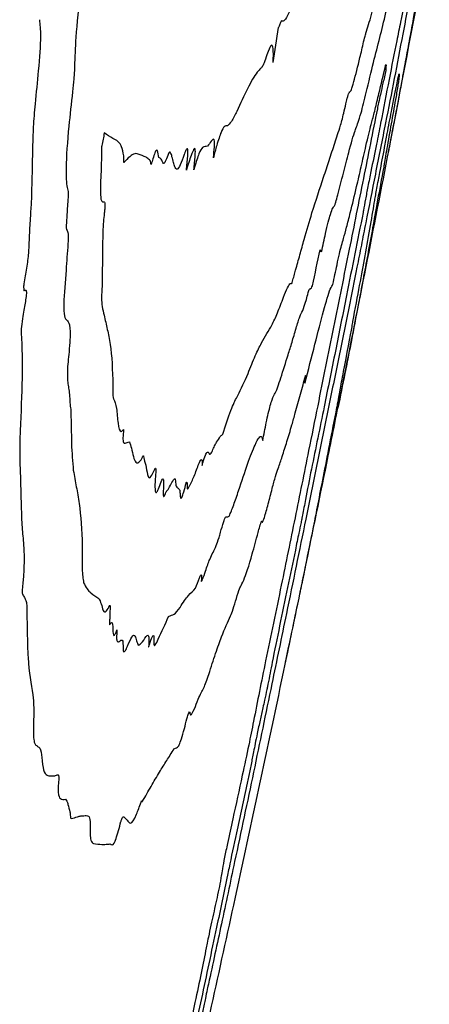
# Model space of a CAD drawing. Units: millimetres. Extents: x 467 to 1409, y 544 to 1334.
# Drawn here: x 686 to 686, y 771 to 772 of the extents above; entities that cross this region are included whole.
import ezdxf

# ---------------------------------------------------------------- set-up
doc = ezdxf.new("R2010")
doc.units = ezdxf.units.MM

msp = doc.modelspace()

# ---------------------------------------------------------------- linework, layer by layer
at = {"color": 7, "linetype": 'Continuous', "lineweight": 25}
msp.add_line((685.88575, 771.45817), (685.88589, 771.4589), dxfattribs=at)
at = {"color": 7, "linetype": 'Continuous', "lineweight": 25, "flags": 128}
for points in [[(685.88729, 771.46615), (685.88747, 771.46705), (685.88764, 771.46796), (685.88781, 771.46886), (685.88799, 771.46976), (685.88816, 771.47066), (685.88834, 771.47157), (685.88851, 771.47247), (685.88868, 771.47337)], [(685.8867, 771.46308), (685.88677, 771.46347), (685.88685, 771.46385), (685.88692, 771.46423), (685.887, 771.46462), (685.88707, 771.465), (685.88714, 771.46538), (685.88722, 771.46577), (685.88729, 771.46615)], [(685.88473, 771.45291), (685.88486, 771.45357), (685.88499, 771.45422), (685.88511, 771.45488), (685.88524, 771.45554), (685.88537, 771.4562), (685.88549, 771.45685), (685.88562, 771.45751), (685.88575, 771.45817)], [(685.88589, 771.4589), (685.88593, 771.4591), (685.88597, 771.4593), (685.88601, 771.4595), (685.88605, 771.4597), (685.88608, 771.45991), (685.88612, 771.46011), (685.88616, 771.46031), (685.8862, 771.46051)], [(685.8862, 771.46051), (685.88626, 771.46083), (685.88633, 771.46115), (685.88639, 771.46148), (685.88645, 771.4618), (685.88651, 771.46212), (685.88657, 771.46244), (685.88664, 771.46276), (685.8867, 771.46308)], [(685.84239, 771.23844), (685.84256, 771.23925), (685.84272, 771.24005), (685.84288, 771.24085), (685.84304, 771.24166), (685.8432, 771.24246), (685.84336, 771.24327), (685.84353, 771.24407), (685.84369, 771.24487)], [(685.80769, 771.06857), (685.80796, 771.06985), (685.80822, 771.07114), (685.80849, 771.07242), (685.80876, 771.0737), (685.80902, 771.07499), (685.80929, 771.07627), (685.80955, 771.07756), (685.80982, 771.07884)], [(685.80592, 771.06006), (685.80615, 771.06112), (685.80637, 771.06218), (685.80659, 771.06325), (685.80681, 771.06431), (685.80703, 771.06538), (685.80725, 771.06644), (685.80747, 771.0675), (685.80769, 771.06857)]]:
    msp.add_lwpolyline(points, dxfattribs=at)
at = {"color": 7, "linetype": 'Continuous', "lineweight": 25}
for centre, radius, start, end in [((656.7588, 777.09127), 29.66667, 349.084142, 349.414243), ((661.18881, 775.29029), 24.87877, 351.307592, 351.37954), ((656.7588, 777.09127), 29.66667, 348.634364, 349.043897), ((659.22589, 777.06021), 27.2008, 347.842905, 347.91167), ((685.67704, 771.25091), 0.18497, 36.95483, 37.6241), ((656.7588, 777.09127), 29.66667, 348.508029, 348.621695), ((656.7588, 777.09127), 29.66667, 348.307097, 348.508029), ((656.7588, 777.09127), 29.66667, 348.156369, 348.270047), ((656.7588, 777.09127), 29.66667, 347.720281, 348.156369), ((656.7588, 777.09127), 29.66667, 347.341273, 347.720281)]:
    msp.add_arc(centre, radius, start, end, dxfattribs=at)
for points, knots in [([(685.61525, 771.63555), (685.61536, 771.63416), (685.61557, 771.63141), (685.61518, 771.62567), (685.61468, 771.62133), (685.61438, 771.61936), (685.6143, 771.61885), (685.61422, 771.61834), (685.61389, 771.61629), (685.61261, 771.6081), (685.60928, 771.58497), (685.60612, 771.55428), (685.60546, 771.53498), (685.60517, 771.52668)], [0, 0, 0, 0, 0.063552, 0.126271, 0.162389, 0.171364, 0.171925, 0.174166, 0.183131, 0.218998, 0.362769, 0.725915, 1, 1, 1, 1]), ([(685.86425, 771.55623), (685.86582, 771.56136), (685.86895, 771.57159), (685.87655, 771.6016), (685.88192, 771.62265), (685.88542, 771.63641)], [0, 0, 0, 0, 0.258057, 0.514875, 1, 1, 1, 1]), ([(685.90755, 771.63062), (685.9073, 771.62964), (685.90687, 771.62801), (685.9059, 771.62356), (685.90474, 771.61778), (685.9033, 771.61024), (685.90009, 771.59296), (685.89602, 771.57085), (685.89059, 771.54457), (685.88459, 771.51444), (685.87978, 771.48942), (685.87729, 771.47643)], [0, 0, 0, 0, 0.04992, 0.083328, 0.116875, 0.164711, 0.218759, 0.435167, 0.545835, 0.764158, 1, 1, 1, 1]), ([(685.90999, 771.62215), (685.90792, 771.61185), (685.90379, 771.59128), (685.89667, 771.55402), (685.88939, 771.51541), (685.88424, 771.48964), (685.88162, 771.47653)], [0, 0, 0, 0, 0.233858, 0.467016, 0.72863, 1, 1, 1, 1]), ([(685.81097, 771.61664), (685.80868, 771.60979), (685.80409, 771.59607), (685.79662, 771.57525), (685.79155, 771.56582), (685.78967, 771.56714), (685.78927, 771.56742)], [0, 0, 0, 0, 0.268101, 0.53659, 0.901122, 1, 1, 1, 1]), ([(685.86454, 771.5036), (685.86674, 771.51285), (685.87112, 771.53131), (685.87807, 771.55775), (685.88391, 771.58233), (685.8877, 771.59834)], [0, 0, 0, 0, 0.259748, 0.518087, 1, 1, 1, 1]), ([(685.89951, 771.53094), (685.90086, 771.53816), (685.90354, 771.55257), (685.90741, 771.57387), (685.91017, 771.58937), (685.91197, 771.59945)], [0, 0, 0, 0, 0.259702, 0.518646, 1, 1, 1, 1]), ([(685.57391, 771.56831), (685.57439, 771.56394), (685.57556, 771.55344), (685.57319, 771.52457), (685.57104, 771.50332), (685.57004, 771.49347)], [0, 0, 0, 0, 0.276489, 0.664553, 1, 1, 1, 1]), ([(685.78927, 771.56742), (685.78912, 771.56733), (685.78872, 771.5671), (685.78765, 771.56409), (685.7869, 771.5622), (685.78652, 771.56125)], [0, 0, 0, 0, 0.243101, 0.620643, 1, 1, 1, 1]), ([(685.85889, 771.53459), (685.85945, 771.53693), (685.86055, 771.54162), (685.86227, 771.54888), (685.86356, 771.55404), (685.86411, 771.55581), (685.86425, 771.55623)], [0, 0, 0, 0, 0.288878, 0.577778, 0.90103, 1, 1, 1, 1]), ([(685.78182, 771.53036), (685.78192, 771.53574), (685.78209, 771.5442), (685.78025, 771.54651), (685.77774, 771.54175), (685.77574, 771.53579), (685.77492, 771.53335)], [0, 0, 0, 0, 0.39245, 0.617116, 0.842749, 1, 1, 1, 1]), ([(685.85004, 771.50426), (685.85042, 771.5046), (685.85118, 771.50527), (685.85415, 771.51501), (685.85701, 771.52684), (685.85889, 771.53459)], [0, 0, 0, 0, 0.256261, 0.512736, 1, 1, 1, 1]), ([(685.60517, 771.52668), (685.60511, 771.52498), (685.60498, 771.52158), (685.60438, 771.51409), (685.60375, 771.50814), (685.60334, 771.50431)], [0, 0, 0, 0, 0.26346, 0.526526, 1, 1, 1, 1]), ([(685.77492, 771.53335), (685.7741, 771.5311), (685.77287, 771.52774), (685.77162, 771.52581), (685.77006, 771.52453), (685.76384, 771.51813), (685.75583, 771.50086), (685.74931, 771.48679)], [0, 0, 0, 0, 0.079417, 0.118487, 0.157543, 0.313847, 1, 1, 1, 1]), ([(685.86946, 771.47741), (685.8704, 771.48093), (685.87227, 771.48796), (685.87665, 771.50647), (685.87968, 771.51918), (685.88161, 771.52727)], [0, 0, 0, 0, 0.26754, 0.533719, 1, 1, 1, 1]), ([(685.88161, 771.52727), (685.88171, 771.52763), (685.88195, 771.52853), (685.88211, 771.52842), (685.88199, 771.5261), (685.88194, 771.52437), (685.8819, 771.52324)], [0, 0, 0, 0, 0.07854, 0.200105, 0.478831, 1, 1, 1, 1]), ([(685.89409, 771.50177), (685.89454, 771.50414), (685.89542, 771.50889), (685.89671, 771.51587), (685.89807, 771.52327), (685.89929, 771.52979), (685.89951, 771.53094)], [0, 0, 0, 0, 0.285602, 0.570954, 0.924097, 1, 1, 1, 1]), ([(685.8819, 771.52324), (685.88105, 771.51942), (685.87941, 771.51209), (685.87738, 771.5032), (685.87572, 771.49577), (685.87474, 771.491), (685.87437, 771.48918)], [0, 0, 0, 0, 0.3478772, 0.6675136, 0.8734038, 1, 1, 1, 1]), ([(685.88314, 771.46714), (685.88437, 771.47366), (685.88642, 771.48449), (685.88942, 771.49977), (685.89161, 771.51057), (685.89308, 771.51737), (685.89397, 771.52097), (685.89392, 771.51995), (685.89389, 771.51935)], [0, 0, 0, 0, 0.2357086, 0.3913671, 0.5480952, 0.6830177, 0.8116321, 1, 1, 1, 1]), ([(685.89389, 771.51935), (685.89377, 771.51832), (685.89354, 771.51626), (685.89282, 771.51111), (685.89169, 771.5043), (685.89098, 771.50002)], [0, 0, 0, 0, 0.27051, 0.541179, 1, 1, 1, 1]), ([(685.60334, 771.50431), (685.60222, 771.49397), (685.59954, 771.46941), (685.59703, 771.43734), (685.59791, 771.42175), (685.59906, 771.41759), (685.59925, 771.4169)], [0, 0, 0, 0, 0.278555, 0.661553, 0.94339, 1, 1, 1, 1]), ([(685.84697, 771.49581), (685.84719, 771.49674), (685.84777, 771.49918), (685.84879, 771.5024), (685.84957, 771.50411), (685.84994, 771.50423), (685.85004, 771.50426)], [0, 0, 0, 0, 0.1269751, 0.3349915, 0.8166015, 1, 1, 1, 1]), ([(685.85532, 771.47166), (685.85599, 771.4734), (685.85734, 771.47689), (685.86012, 771.48567), (685.86291, 771.49699), (685.86454, 771.5036)], [0, 0, 0, 0, 0.293555, 0.587426, 1, 1, 1, 1]), ([(685.89098, 771.50002), (685.88974, 771.49299), (685.88728, 771.47898), (685.88305, 771.45561), (685.8804, 771.44042), (685.88011, 771.43801), (685.88001, 771.43718)], [0, 0, 0, 0, 0.282526, 0.563783, 0.848711, 1, 1, 1, 1]), ([(685.89231, 771.49227), (685.8924, 771.49278), (685.89264, 771.49401), (685.89314, 771.49662), (685.89344, 771.49826), (685.89386, 771.50051), (685.89409, 771.50177)], [0, 0, 0, 0, 0.0658866, 0.1592852, 0.5275666, 1, 1, 1, 1]), ([(685.57004, 771.49347), (685.56945, 771.48642), (685.56828, 771.47234), (685.56779, 771.45062), (685.56744, 771.43486), (685.56721, 771.42476)], [0, 0, 0, 0, 0.264629, 0.528417, 1, 1, 1, 1]), ([(685.83653, 771.45864), (685.83737, 771.46116), (685.83904, 771.46619), (685.84159, 771.47397), (685.84436, 771.48439), (685.8463, 771.49287), (685.84697, 771.49581)], [0, 0, 0, 0, 0.281722, 0.563685, 0.848454, 1, 1, 1, 1]), ([(685.88429, 771.45072), (685.88475, 771.45303), (685.88562, 771.45751), (685.88706, 771.46493), (685.88925, 771.47633), (685.89131, 771.4871), (685.89231, 771.49227)], [0, 0, 0, 0, 0.265047, 0.514591, 0.766673, 1, 1, 1, 1]), ([(685.74931, 771.48679), (685.74853, 771.48531), (685.74696, 771.48235), (685.7439, 771.4763), (685.74214, 771.47485), (685.74101, 771.47391)], [0, 0, 0, 0, 0.262584, 0.525167, 1, 1, 1, 1]), ([(685.87437, 771.48918), (685.87024, 771.46851), (685.86404, 771.43748), (685.85568, 771.39577), (685.85148, 771.37482), (685.84937, 771.36434)], [0, 0, 0, 0, 0.499423, 0.749637, 1, 1, 1, 1]), ([(685.74101, 771.47391), (685.74018, 771.47404), (685.73872, 771.47428), (685.7356, 771.46932), (685.73203, 771.45857), (685.72961, 771.44942), (685.72861, 771.44563)], [0, 0, 0, 0, 0.321708, 0.570795, 0.822245, 1, 1, 1, 1]), ([(685.85597, 771.42), (685.85732, 771.42576), (685.85999, 771.43724), (685.86469, 771.45835), (685.86789, 771.47176), (685.86926, 771.47667), (685.86946, 771.47741)], [0, 0, 0, 0, 0.285207, 0.568774, 0.93534, 1, 1, 1, 1]), ([(685.87729, 771.47643), (685.87606, 771.47013), (685.87313, 771.45522), (685.86947, 771.43773), (685.86609, 771.42086), (685.86375, 771.40858), (685.86241, 771.40111), (685.86178, 771.39751), (685.86168, 771.39692)], [0, 0, 0, 0, 0.226362, 0.536112, 0.700257, 0.836975, 0.973484, 1, 1, 1, 1]), ([(685.88162, 771.47653), (685.88014, 771.46911), (685.87717, 771.45431), (685.87127, 771.42443), (685.86689, 771.40225), (685.86404, 771.3878)], [0, 0, 0, 0, 0.258924, 0.517212, 1, 1, 1, 1]), ([(685.63164, 771.46769), (685.63126, 771.46581), (685.6305, 771.46207), (685.62963, 771.458), (685.62926, 771.45574), (685.62919, 771.45521), (685.62919, 771.45501), (685.62919, 771.45494)], [0, 0, 0, 0, 0.436108, 0.872256, 0.922455, 0.973184, 1, 1, 1, 1]), ([(685.64891, 771.44729), (685.64837, 771.45036), (685.64755, 771.45498), (685.64436, 771.4602), (685.63896, 771.46274), (685.6342, 771.46596), (685.63164, 771.46769)], [0, 0, 0, 0, 0.171553, 0.257545, 0.600686, 1, 1, 1, 1]), ([(685.83925, 771.41255), (685.84089, 771.41898), (685.84417, 771.43185), (685.84972, 771.45372), (685.85349, 771.46701), (685.85506, 771.471), (685.85532, 771.47166)], [0, 0, 0, 0, 0.269339, 0.538778, 0.924212, 1, 1, 1, 1]), ([(685.85257, 771.30012), (685.8547, 771.3113), (685.85892, 771.33355), (685.86326, 771.35778), (685.86855, 771.38681), (685.87138, 771.40337), (685.87273, 771.41183), (685.87388, 771.41824), (685.87521, 771.4253), (685.8776, 771.43772), (685.88028, 771.45181), (685.88237, 771.46301), (685.88314, 771.46714)], [0, 0, 0, 0, 0.1762582, 0.3505144, 0.5246014, 0.7013196, 0.7447891, 0.7788065, 0.8128576, 0.8429114, 0.9420552, 1, 1, 1, 1]), ([(685.62919, 771.45494), (685.62912, 771.44889), (685.62898, 771.4363), (685.62778, 771.41656), (685.62873, 771.40628), (685.63045, 771.40646), (685.6313, 771.40654)], [0, 0, 0, 0, 0.299822, 0.623831, 0.816472, 1, 1, 1, 1]), ([(685.72336, 771.45592), (685.72263, 771.45576), (685.72117, 771.45545), (685.71907, 771.4557), (685.71598, 771.45048), (685.71302, 771.44139), (685.71143, 771.4358), (685.71121, 771.43503)], [0, 0, 0, 0, 0.242798, 0.485416, 0.73111, 0.963208, 1, 1, 1, 1]), ([(685.72861, 771.44563), (685.72897, 771.44899), (685.72962, 771.45521), (685.72962, 771.461), (685.72865, 771.46282), (685.72631, 771.45982), (685.72448, 771.4574), (685.72336, 771.45592)], [0, 0, 0, 0, 0.1760978, 0.3255064, 0.4750289, 0.6783734, 1, 1, 1, 1]), ([(685.81623, 771.3967), (685.81974, 771.4075), (685.82501, 771.42372), (685.83154, 771.44319), (685.83487, 771.45349), (685.83653, 771.45864)], [0, 0, 0, 0, 0.49969, 0.74984, 1, 1, 1, 1]), ([(685.64927, 771.44159), (685.64922, 771.44154), (685.6491, 771.44143), (685.64895, 771.44222), (685.64905, 771.44477), (685.64896, 771.4464), (685.64891, 771.44729)], [0, 0, 0, 0, 0.075702, 0.184091, 0.558941, 1, 1, 1, 1]), ([(685.66635, 771.44714), (685.66511, 771.44762), (685.66262, 771.44857), (685.65764, 771.45048), (685.6526, 771.44512), (685.64927, 771.44159)], [0, 0, 0, 0, 0.253572, 0.507197, 1, 1, 1, 1]), ([(685.67251, 771.44317), (685.67152, 771.44398), (685.67004, 771.4452), (685.66798, 771.44651), (685.6669, 771.44693), (685.66635, 771.44714)], [0, 0, 0, 0, 0.499887, 0.749905, 1, 1, 1, 1]), ([(685.6813, 771.44527), (685.6809, 771.44532), (685.67963, 771.44548), (685.67941, 771.45216), (685.67798, 771.45278), (685.67655, 771.45014), (685.67495, 771.44542), (685.67383, 771.44145), (685.67336, 771.43975)], [0, 0, 0, 0, 0.164119, 0.518201, 0.654116, 0.764665, 0.899111, 1, 1, 1, 1]), ([(685.68796, 771.44754), (685.68722, 771.44555), (685.68574, 771.44156), (685.68405, 771.43988), (685.68309, 771.4436), (685.68198, 771.44463), (685.6813, 771.44527)], [0, 0, 0, 0, 0.196998, 0.39565, 0.625375, 1, 1, 1, 1]), ([(685.69314, 771.4414), (685.6927, 771.44311), (685.69189, 771.44621), (685.69089, 771.45002), (685.68982, 771.45081), (685.68893, 771.45006), (685.68823, 771.44824), (685.68796, 771.44754)], [0, 0, 0, 0, 0.368417, 0.668023, 0.813945, 0.928691, 1, 1, 1, 1]), ([(685.70458, 771.43452), (685.70507, 771.43883), (685.70582, 771.44553), (685.70602, 771.45171), (685.70559, 771.45397), (685.70452, 771.45329), (685.70311, 771.4501), (685.70206, 771.44707), (685.70168, 771.44598)], [0, 0, 0, 0, 0.288857, 0.448965, 0.583752, 0.718784, 0.899225, 1, 1, 1, 1]), ([(685.71121, 771.43503), (685.7117, 771.43937), (685.71246, 771.44604), (685.71265, 771.45237), (685.71213, 771.45438), (685.71083, 771.45294), (685.70832, 771.4467), (685.70603, 771.43925), (685.70458, 771.43452)], [0, 0, 0, 0, 0.22015, 0.338806, 0.45869, 0.560247, 0.720965, 1, 1, 1, 1]), ([(685.67336, 771.43975), (685.67335, 771.43972), (685.67333, 771.43965), (685.67329, 771.43958), (685.67322, 771.43954), (685.67309, 771.43998), (685.67295, 771.44162), (685.67268, 771.44256), (685.67251, 771.44317)], [0, 0, 0, 0, 0.009546, 0.0213921, 0.0432624, 0.1236747, 0.4416605, 1, 1, 1, 1]), ([(685.70168, 771.44598), (685.70051, 771.44281), (685.69817, 771.43645), (685.6958, 771.4347), (685.69436, 771.43749), (685.69355, 771.44009), (685.69314, 771.4414)], [0, 0, 0, 0, 0.248743, 0.498031, 0.747423, 1, 1, 1, 1]), ([(685.88001, 771.43718), (685.87808, 771.42679), (685.87367, 771.40315), (685.87031, 771.38394), (685.86729, 771.36751), (685.86578, 771.35929)], [0, 0, 0, 0, 0.281203, 0.640029, 1, 1, 1, 1]), ([(685.56721, 771.42476), (685.56713, 771.4223), (685.56697, 771.41739), (685.56689, 771.40885), (685.56636, 771.40117), (685.56603, 771.39625)], [0, 0, 0, 0, 0.264245, 0.52826, 1, 1, 1, 1]), ([(685.84425, 771.37389), (685.84515, 771.37701), (685.84694, 771.38322), (685.851, 771.39937), (685.85408, 771.41213), (685.85597, 771.42)], [0, 0, 0, 0, 0.277895, 0.554631, 1, 1, 1, 1]), ([(685.59925, 771.4169), (685.59935, 771.416), (685.59963, 771.41363), (685.59905, 771.40629), (685.59875, 771.40124), (685.5986, 771.3987)], [0, 0, 0, 0, 0.233643, 0.615811, 1, 1, 1, 1]), ([(685.83582, 771.40227), (685.83604, 771.40262), (685.83647, 771.40332), (685.83756, 771.40637), (685.83862, 771.41023), (685.83925, 771.41255)], [0, 0, 0, 0, 0.2868132, 0.5733345, 1, 1, 1, 1]), ([(685.6313, 771.40654), (685.6315, 771.40646), (685.63201, 771.40625), (685.63219, 771.40363), (685.63209, 771.40086), (685.63194, 771.39938), (685.63191, 771.3991), (685.63189, 771.39897), (685.63188, 771.39891), (685.63188, 771.39884), (685.63185, 771.39863), (685.63175, 771.39777), (685.63136, 771.39438), (685.63032, 771.38405), (685.63002, 771.36314), (685.6298, 771.34478), (685.62964, 771.33148)], [0, 0, 0, 0, 0.038833, 0.09895, 0.134958, 0.139415, 0.141643, 0.142757, 0.143035, 0.143313, 0.144427, 0.148882, 0.166703, 0.238155, 0.448318, 1, 1, 1, 1]), ([(685.56603, 771.39625), (685.56564, 771.39038), (685.56484, 771.37812), (685.5646, 771.36441), (685.56278, 771.34809), (685.56097, 771.33825), (685.5601, 771.33352)], [0, 0, 0, 0, 0.298918, 0.624163, 0.819257, 1, 1, 1, 1]), ([(685.5986, 771.3987), (685.59848, 771.39654), (685.59824, 771.39233), (685.59783, 771.38666), (685.59778, 771.38316), (685.59795, 771.38196), (685.59812, 771.38179), (685.59815, 771.38176)], [0, 0, 0, 0, 0.3366286, 0.6552168, 0.8381011, 0.9690259, 1, 1, 1, 1]), ([(685.80175, 771.34588), (685.803, 771.35032), (685.80552, 771.35919), (685.81058, 771.37767), (685.81399, 771.38913), (685.81623, 771.3967)], [0, 0, 0, 0, 0.253871, 0.507666, 1, 1, 1, 1]), ([(685.82485, 771.36211), (685.82601, 771.36765), (685.82803, 771.37732), (685.83076, 771.38887), (685.83311, 771.39728), (685.83468, 771.40096), (685.83548, 771.40188), (685.83582, 771.40227)], [0, 0, 0, 0, 0.217741, 0.380589, 0.5435, 0.807522, 1, 1, 1, 1]), ([(685.86168, 771.39692), (685.85677, 771.37243), (685.84857, 771.33156), (685.83708, 771.27375), (685.8304, 771.24079), (685.82707, 771.2243)], [0, 0, 0, 0, 0.427971, 0.714009, 1, 1, 1, 1]), ([(685.86404, 771.3878), (685.86274, 771.38121), (685.86014, 771.36804), (685.85517, 771.34269), (685.85143, 771.32408), (685.849, 771.31202)], [0, 0, 0, 0, 0.260583, 0.520767, 1, 1, 1, 1]), ([(685.59815, 771.38176), (685.59865, 771.38084), (685.59966, 771.37901), (685.59936, 771.36903), (685.59843, 771.35733), (685.59729, 771.33986), (685.59532, 771.3187), (685.59573, 771.30336), (685.59752, 771.30209), (685.59842, 771.30145)], [0, 0, 0, 0, 0.100473, 0.200744, 0.307777, 0.414666, 0.69291, 0.845812, 1, 1, 1, 1]), ([(685.83492, 771.333), (685.83612, 771.33895), (685.83807, 771.34864), (685.84073, 771.3607), (685.84273, 771.36881), (685.8437, 771.37207), (685.84425, 771.37389)], [0, 0, 0, 0, 0.326407, 0.531638, 0.737033, 1, 1, 1, 1]), ([(685.84937, 771.36434), (685.84473, 771.34125), (685.83775, 771.30661), (685.82837, 771.26023), (685.82367, 771.23697), (685.82132, 771.22533)], [0, 0, 0, 0, 0.499423, 0.749551, 1, 1, 1, 1]), ([(685.86578, 771.35929), (685.86442, 771.35207), (685.86171, 771.33763), (685.85619, 771.30874), (685.85321, 771.29329), (685.85127, 771.2832)], [0, 0, 0, 0, 0.257481, 0.514953, 1, 1, 1, 1]), ([(685.79804, 771.33351), (685.79812, 771.33358), (685.79832, 771.33376), (685.79915, 771.33647), (685.80036, 771.34086), (685.80129, 771.34421), (685.80175, 771.34588)], [0, 0, 0, 0, 0.1238119, 0.3218293, 0.6605347, 1, 1, 1, 1]), ([(685.5601, 771.33352), (685.56007, 771.33336), (685.56, 771.33294), (685.55989, 771.33185), (685.55985, 771.32987), (685.56001, 771.32823), (685.5603, 771.3274), (685.56049, 771.3275), (685.56055, 771.32753)], [0, 0, 0, 0, 0.035688, 0.096069, 0.2904, 0.730717, 0.914284, 1, 1, 1, 1]), ([(685.78069, 771.29693), (685.78228, 771.30031), (685.78547, 771.30706), (685.79189, 771.32451), (685.79639, 771.33465), (685.79779, 771.33369), (685.79804, 771.33351)], [0, 0, 0, 0, 0.2653477, 0.5296053, 0.9149871, 1, 1, 1, 1]), ([(685.81003, 771.24521), (685.813, 771.25694), (685.8188, 771.2798), (685.82686, 771.31092), (685.8326, 771.33025), (685.83424, 771.33219), (685.83492, 771.333)], [0, 0, 0, 0, 0.27811, 0.542249, 0.80849, 1, 1, 1, 1]), ([(685.56055, 771.32753), (685.56102, 771.32793), (685.56173, 771.32853), (685.56231, 771.32743), (685.56239, 771.32531), (685.56204, 771.32154), (685.56127, 771.31641), (685.56053, 771.31233), (685.56016, 771.3103)], [0, 0, 0, 0, 0.253721, 0.37988, 0.507326, 0.616933, 0.808875, 1, 1, 1, 1]), ([(685.62964, 771.33148), (685.62941, 771.32793), (685.62889, 771.31992), (685.62984, 771.31246), (685.63082, 771.30823), (685.63139, 771.30579)], [0, 0, 0, 0, 0.251195, 0.568009, 1, 1, 1, 1]), ([(685.80207, 771.2941), (685.80329, 771.29796), (685.8057, 771.3056), (685.80783, 771.30897), (685.81031, 771.31588), (685.81233, 771.32365), (685.8129, 771.3258)], [0, 0, 0, 0, 0.298931, 0.59128, 0.886876, 1, 1, 1, 1]), ([(685.8129, 771.3258), (685.81308, 771.3265), (685.81356, 771.32825), (685.8142, 771.32952), (685.81458, 771.32933), (685.81502, 771.32894), (685.81567, 771.32967), (685.81634, 771.33116), (685.81668, 771.33192)], [0, 0, 0, 0, 0.072394, 0.181953, 0.429474, 0.552426, 0.774275, 1, 1, 1, 1]), ([(685.56016, 771.3103), (685.55973, 771.30778), (685.55872, 771.30186), (685.55778, 771.2947), (685.55775, 771.29169), (685.55774, 771.29081)], [0, 0, 0, 0, 0.344193, 0.807876, 1, 1, 1, 1]), ([(685.849, 771.31202), (685.84583, 771.29652), (685.83949, 771.26552), (685.82669, 771.20307), (685.81712, 771.15588), (685.81078, 771.12461)], [0, 0, 0, 0, 0.252238, 0.504594, 1, 1, 1, 1]), ([(685.59842, 771.30145), (685.59922, 771.30043), (685.60099, 771.29816), (685.60161, 771.28783), (685.60059, 771.27688), (685.60025, 771.27313)], [0, 0, 0, 0, 0.348091, 0.777203, 1, 1, 1, 1]), ([(685.63139, 771.30579), (685.63236, 771.30156), (685.63429, 771.2931), (685.63807, 771.27672), (685.63884, 771.25671), (685.63934, 771.24352)], [0, 0, 0, 0, 0.254133, 0.508297, 1, 1, 1, 1]), ([(685.84024, 771.23321), (685.84052, 771.23487), (685.84118, 771.23884), (685.8457, 771.26265), (685.85158, 771.29323), (685.85239, 771.29887), (685.85257, 771.30012)], [0, 0, 0, 0, 0.155552, 0.372125, 0.860808, 1, 1, 1, 1]), ([(685.55774, 771.29081), (685.55804, 771.28454), (685.55863, 771.272), (685.5586, 771.24338), (685.55754, 771.21908), (685.55685, 771.20304)], [0, 0, 0, 0, 0.253729, 0.507408, 1, 1, 1, 1]), ([(685.75938, 771.25378), (685.76161, 771.25943), (685.76605, 771.27073), (685.77308, 771.28436), (685.7777, 771.29199), (685.78069, 771.29693)], [0, 0, 0, 0, 0.260324, 0.520263, 1, 1, 1, 1]), ([(685.78855, 771.24997), (685.79072, 771.25675), (685.79398, 771.26691), (685.79846, 771.2815), (685.80087, 771.28989), (685.80207, 771.2941)], [0, 0, 0, 0, 0.499219, 0.749189, 1, 1, 1, 1]), ([(685.85127, 771.2832), (685.85049, 771.27919), (685.84893, 771.2712), (685.84465, 771.24964), (685.84144, 771.23374), (685.83938, 771.22353)], [0, 0, 0, 0, 0.2641638, 0.5273518, 1, 1, 1, 1]), ([(685.60025, 771.27313), (685.59963, 771.26706), (685.59827, 771.25349), (685.59926, 771.24476), (685.60021, 771.2392), (685.6008, 771.23431), (685.60097, 771.22774), (685.60152, 771.22401), (685.60179, 771.22215)], [0, 0, 0, 0, 0.2136678, 0.477271, 0.6231688, 0.6961371, 0.8480695, 1, 1, 1, 1]), ([(685.73797, 771.20277), (685.74041, 771.21027), (685.74526, 771.22519), (685.75144, 771.23626), (685.7563, 771.24699), (685.75938, 771.25378)], [0, 0, 0, 0, 0.27023, 0.53776, 1, 1, 1, 1]), ([(685.7835, 771.23651), (685.78385, 771.23722), (685.78456, 771.23863), (685.78621, 771.24287), (685.78762, 771.24717), (685.78855, 771.24997)], [0, 0, 0, 0, 0.258295, 0.516459, 1, 1, 1, 1]), ([(685.79845, 771.20826), (685.79944, 771.21175), (685.8019, 771.22045), (685.80609, 771.23598), (685.80901, 771.24642), (685.81046, 771.25164)], [0, 0, 0, 0, 0.250013, 0.624971, 1, 1, 1, 1]), ([(685.81046, 771.25164), (685.81052, 771.25182), (685.81066, 771.25226), (685.81076, 771.25201), (685.81063, 771.25042), (685.81033, 771.24779), (685.81013, 771.24607), (685.81003, 771.24521)], [0, 0, 0, 0, 0.072865, 0.174845, 0.456611, 0.72816, 1, 1, 1, 1]), ([(685.63934, 771.24352), (685.63932, 771.24204), (685.63928, 771.23909), (685.63925, 771.2346), (685.63946, 771.23191), (685.63985, 771.23152), (685.63993, 771.23144)], [0, 0, 0, 0, 0.288486, 0.577134, 0.915943, 1, 1, 1, 1]), ([(685.77242, 771.19433), (685.77347, 771.19965), (685.77508, 771.20787), (685.77747, 771.21872), (685.77933, 771.2261), (685.78161, 771.23333), (685.78271, 771.23519), (685.7835, 771.23651)], [0, 0, 0, 0, 0.236864, 0.365416, 0.494977, 0.640442, 1, 1, 1, 1]), ([(685.63993, 771.23144), (685.64091, 771.22908), (685.64285, 771.2244), (685.64357, 771.20854), (685.6455, 771.20087), (685.64802, 771.20332), (685.64879, 771.20407)], [0, 0, 0, 0, 0.292636, 0.580894, 0.872002, 1, 1, 1, 1]), ([(685.83843, 771.22361), (685.83872, 771.2251), (685.83947, 771.22892), (685.84005, 771.23205), (685.8402, 771.23296), (685.84024, 771.23321)], [0, 0, 0, 0, 0.318909, 0.814932, 1, 1, 1, 1]), ([(685.60179, 771.22215), (685.60194, 771.21729), (685.60226, 771.20757), (685.6024, 771.18712), (685.60341, 771.17553), (685.60407, 771.16796)], [0, 0, 0, 0, 0.257403, 0.514718, 1, 1, 1, 1]), ([(685.82132, 771.22533), (685.81864, 771.21203), (685.81193, 771.17876), (685.8012, 771.12563), (685.79305, 771.08578), (685.78897, 771.06586)], [0, 0, 0, 0, 0.249697, 0.624818, 1, 1, 1, 1]), ([(685.82707, 771.2243), (685.82517, 771.21505), (685.8214, 771.19667), (685.81573, 771.16897), (685.81099, 771.14495), (685.80869, 771.13257), (685.80783, 771.12797)], [0, 0, 0, 0, 0.280378, 0.556536, 0.835527, 1, 1, 1, 1]), ([(685.81769, 771.11761), (685.81901, 771.12428), (685.82165, 771.13765), (685.82738, 771.16712), (685.83411, 771.2015), (685.83843, 771.22361)], [0, 0, 0, 0, 0.262722, 0.525802, 1, 1, 1, 1]), ([(685.55685, 771.20304), (685.55662, 771.19605), (685.55618, 771.1821), (685.5571, 771.16167), (685.55749, 771.14585), (685.55774, 771.13566)], [0, 0, 0, 0, 0.262838, 0.524864, 1, 1, 1, 1]), ([(685.64879, 771.20407), (685.64855, 771.20145), (685.64805, 771.19618), (685.64848, 771.19159), (685.65077, 771.19212), (685.65265, 771.19284), (685.65391, 771.19333)], [0, 0, 0, 0, 0.158595, 0.318034, 0.542277, 1, 1, 1, 1]), ([(685.73471, 771.19785), (685.73504, 771.19822), (685.73569, 771.19897), (685.73639, 771.19912), (685.73715, 771.20027), (685.73773, 771.20206), (685.73797, 771.20277)], [0, 0, 0, 0, 0.325628, 0.653087, 0.862014, 1, 1, 1, 1]), ([(685.78975, 771.18016), (685.79116, 771.18459), (685.79328, 771.19124), (685.79613, 771.20035), (685.79768, 771.20563), (685.79845, 771.20826)], [0, 0, 0, 0, 0.499809, 0.749627, 1, 1, 1, 1]), ([(685.65391, 771.19333), (685.65454, 771.19147), (685.65653, 771.18554), (685.65833, 771.17366), (685.66246, 771.1747), (685.66491, 771.17796), (685.66637, 771.18126), (685.66669, 771.17985), (685.66685, 771.17855), (685.66696, 771.17763)], [0, 0, 0, 0, 0.181351, 0.578789, 0.785645, 0.889076, 0.917293, 0.941361, 1, 1, 1, 1]), ([(685.72768, 771.18521), (685.72836, 771.18676), (685.72974, 771.18988), (685.73202, 771.19371), (685.73364, 771.19621), (685.73471, 771.19785)], [0, 0, 0, 0, 0.25497, 0.50962, 1, 1, 1, 1]), ([(685.75101, 771.14979), (685.75376, 771.15803), (685.7591, 771.17404), (685.7668, 771.19422), (685.77121, 771.20034), (685.77218, 771.19552), (685.77242, 771.19433)], [0, 0, 0, 0, 0.271127, 0.526586, 0.882395, 1, 1, 1, 1]), ([(685.7185, 771.17227), (685.71937, 771.17515), (685.72111, 771.18091), (685.72355, 771.18539), (685.72466, 771.18254), (685.72604, 771.18166), (685.72732, 771.18444), (685.72768, 771.18521)], [0, 0, 0, 0, 0.1628799, 0.3262637, 0.6641112, 0.906933, 1, 1, 1, 1]), ([(685.66696, 771.17763), (685.66765, 771.17545), (685.66903, 771.17111), (685.67011, 771.1617), (685.67268, 771.16038), (685.67542, 771.1665), (685.6767, 771.16936)], [0, 0, 0, 0, 0.29141, 0.580842, 0.80382, 1, 1, 1, 1]), ([(685.70839, 771.15564), (685.70974, 771.15859), (685.71231, 771.16415), (685.71619, 771.1755), (685.71816, 771.17831), (685.71866, 771.17629), (685.71855, 771.17334), (685.7185, 771.17227)], [0, 0, 0, 0, 0.33016, 0.623544, 0.769298, 0.916046, 1, 1, 1, 1]), ([(685.78089, 771.15178), (685.78191, 771.15554), (685.78395, 771.16301), (685.78663, 771.17083), (685.78857, 771.17662), (685.78975, 771.18016)], [0, 0, 0, 0, 0.282133, 0.561288, 1, 1, 1, 1]), ([(685.60407, 771.16796), (685.60495, 771.16297), (685.60671, 771.15299), (685.61041, 771.13463), (685.61141, 771.11449), (685.61207, 771.10116)], [0, 0, 0, 0, 0.252847, 0.505673, 1, 1, 1, 1]), ([(685.6767, 771.16936), (685.6768, 771.16955), (685.67706, 771.17006), (685.67734, 771.16958), (685.67747, 771.16827), (685.67736, 771.16644), (685.67732, 771.16584)], [0, 0, 0, 0, 0.126013, 0.337989, 0.780451, 1, 1, 1, 1]), ([(685.67732, 771.16584), (685.67696, 771.16099), (685.67639, 771.15314), (685.67704, 771.14783), (685.67858, 771.14827), (685.681, 771.15432), (685.68319, 771.16048), (685.68421, 771.16045), (685.68441, 771.15653), (685.68404, 771.15004), (685.68398, 771.14522), (685.68455, 771.14423), (685.68538, 771.1456), (685.68604, 771.14741), (685.68631, 771.14814)], [0, 0, 0, 0, 0.171236, 0.277108, 0.38395, 0.475353, 0.567812, 0.622625, 0.693986, 0.799901, 0.876534, 0.922473, 0.968602, 1, 1, 1, 1]), ([(685.68757, 771.14983), (685.68849, 771.15137), (685.69035, 771.15445), (685.69288, 771.15927), (685.69457, 771.16116), (685.69483, 771.15924), (685.69494, 771.15841)], [0, 0, 0, 0, 0.324975, 0.651045, 0.849035, 1, 1, 1, 1]), ([(685.69494, 771.15841), (685.69507, 771.15659), (685.69533, 771.15296), (685.69709, 771.15256), (685.69807, 771.15111), (685.69865, 771.15024)], [0, 0, 0, 0, 0.288428, 0.575166, 1, 1, 1, 1]), ([(685.7044, 771.15649), (685.70443, 771.15659), (685.7045, 771.15684), (685.70467, 771.15726), (685.70502, 771.15763), (685.70537, 771.15732), (685.70527, 771.15441), (685.70513, 771.15122), (685.70585, 771.15105), (685.70713, 771.1536), (685.70797, 771.15496), (685.70839, 771.15564)], [0, 0, 0, 0, 0.007958, 0.02119, 0.063123, 0.19927, 0.291532, 0.451078, 0.598472, 0.799138, 1, 1, 1, 1]), ([(685.68631, 771.14814), (685.68648, 771.14854), (685.68681, 771.14932), (685.68715, 771.14945), (685.68741, 771.1497), (685.68757, 771.14983)], [0, 0, 0, 0, 0.303806, 0.600769, 1, 1, 1, 1]), ([(685.69865, 771.15024), (685.6988, 771.14891), (685.69909, 771.14624), (685.69934, 771.14232), (685.70044, 771.14332), (685.70196, 771.14751), (685.70336, 771.15253), (685.70425, 771.15593), (685.7044, 771.15649)], [0, 0, 0, 0, 0.2578075, 0.5160897, 0.6457584, 0.7758249, 0.9627577, 1, 1, 1, 1]), ([(685.74265, 771.12718), (685.74328, 771.12864), (685.74454, 771.13156), (685.74728, 771.1388), (685.74952, 771.14541), (685.75101, 771.14979)], [0, 0, 0, 0, 0.2525655, 0.5050817, 1, 1, 1, 1]), ([(685.77157, 771.12263), (685.77172, 771.12196), (685.77202, 771.12062), (685.77404, 771.12588), (685.77725, 771.13768), (685.77969, 771.14715), (685.78089, 771.15178)], [0, 0, 0, 0, 0.214631, 0.43094, 0.721563, 1, 1, 1, 1]), ([(685.55774, 771.13566), (685.55794, 771.12931), (685.55834, 771.11664), (685.56025, 771.10087), (685.56064, 771.08298), (685.55909, 771.06639), (685.5587, 771.06213)], [0, 0, 0, 0, 0.268817, 0.536377, 0.880971, 1, 1, 1, 1]), ([(685.73498, 771.1128), (685.73588, 771.11599), (685.73768, 771.12242), (685.73962, 771.12705), (685.74081, 771.12626), (685.74191, 771.12681), (685.74265, 771.12718)], [0, 0, 0, 0, 0.199623, 0.401229, 0.596513, 1, 1, 1, 1]), ([(685.81078, 771.12461), (685.80503, 771.0966), (685.79501, 771.04771), (685.7793, 770.97213), (685.76443, 770.89985), (685.75314, 770.84677), (685.74749, 770.8202)], [0, 0, 0, 0, 0.273881, 0.47797, 0.738733, 1, 1, 1, 1]), ([(685.76836, 771.11268), (685.76886, 771.11453), (685.77001, 771.11879), (685.77113, 771.12233), (685.77154, 771.12291), (685.77157, 771.12267), (685.77157, 771.12263)], [0, 0, 0, 0, 0.356581, 0.820878, 0.968335, 1, 1, 1, 1]), ([(685.80783, 771.12797), (685.80768, 771.12717), (685.8073, 771.12515), (685.80616, 771.11959), (685.80419, 771.11035), (685.80021, 771.09091), (685.79246, 771.05319), (685.78325, 771.00975), (685.77836, 770.98431), (685.77713, 770.97793)], [0, 0, 0, 0, 0.017654, 0.044312, 0.105385, 0.203771, 0.420534, 0.854683, 1, 1, 1, 1]), ([(685.79263, 770.99727), (685.79514, 771.00895), (685.80014, 771.03219), (685.80928, 771.07608), (685.81488, 771.10376), (685.81769, 771.11761)], [0, 0, 0, 0, 0.335621, 0.66781, 1, 1, 1, 1]), ([(685.7179, 771.07011), (685.71788, 771.06982), (685.71785, 771.06913), (685.71818, 771.06921), (685.71941, 771.07203), (685.72206, 771.07966), (685.72671, 771.0929), (685.72959, 771.09656), (685.73307, 771.106), (685.73453, 771.11119), (685.73498, 771.1128)], [0, 0, 0, 0, 0.0164469, 0.0385246, 0.099789, 0.2363225, 0.438673, 0.8114392, 0.9414632, 1, 1, 1, 1]), ([(685.7526, 771.06428), (685.75353, 771.06599), (685.75616, 771.07079), (685.76161, 771.08733), (685.7666, 771.10607), (685.76836, 771.11268)], [0, 0, 0, 0, 0.261648, 0.739459, 1, 1, 1, 1]), ([(685.61207, 771.10116), (685.61206, 771.0977), (685.61203, 771.09077), (685.61177, 771.07725), (685.61266, 771.07159), (685.61321, 771.06803)], [0, 0, 0, 0, 0.271306, 0.542582, 1, 1, 1, 1]), ([(685.71285, 771.06307), (685.71402, 771.06617), (685.71564, 771.07045), (685.71756, 771.07528), (685.7181, 771.07508), (685.71813, 771.07302), (685.71797, 771.07098), (685.7179, 771.07011)], [0, 0, 0, 0, 0.454561, 0.627634, 0.763889, 0.89961, 1, 1, 1, 1]), ([(685.5587, 771.06213), (685.55864, 771.06133), (685.5585, 771.05929), (685.5589, 771.05745), (685.55976, 771.05654), (685.56036, 771.05547), (685.56066, 771.05493)], [0, 0, 0, 0, 0.122999, 0.314773, 0.657342, 1, 1, 1, 1]), ([(685.61321, 771.06803), (685.61421, 771.06611), (685.6162, 771.06226), (685.6208, 771.05778), (685.62438, 771.05547), (685.62676, 771.05394)], [0, 0, 0, 0, 0.250796, 0.501523, 1, 1, 1, 1]), ([(685.69895, 771.04601), (685.70029, 771.04823), (685.70296, 771.05267), (685.70755, 771.05796), (685.71074, 771.06103), (685.71285, 771.06307)], [0, 0, 0, 0, 0.251563, 0.503004, 1, 1, 1, 1]), ([(685.74389, 771.03847), (685.74461, 771.04026), (685.74605, 771.04383), (685.74915, 771.0545), (685.75151, 771.06219), (685.75236, 771.06383), (685.7526, 771.06428)], [0, 0, 0, 0, 0.2881938, 0.5728934, 0.8826183, 1, 1, 1, 1]), ([(685.78897, 771.06586), (685.78666, 771.05465), (685.78202, 771.03224), (685.77337, 770.99082), (685.76779, 770.96257), (685.7643, 770.94494)], [0, 0, 0, 0, 0.273169, 0.546419, 1, 1, 1, 1]), ([(685.56066, 771.05493), (685.56087, 771.05441), (685.56129, 771.05336), (685.56222, 771.05211), (685.56251, 771.0496), (685.56269, 771.04802)], [0, 0, 0, 0, 0.2723944, 0.544521, 1, 1, 1, 1]), ([(685.62676, 771.05394), (685.6275, 771.05254), (685.62897, 771.04974), (685.63043, 771.04252), (685.63284, 771.04105), (685.63539, 771.04591), (685.63634, 771.04773)], [0, 0, 0, 0, 0.277626, 0.55389, 0.832814, 1, 1, 1, 1]), ([(685.56269, 771.04802), (685.56282, 771.03995), (685.56307, 771.02379), (685.56383, 770.9932), (685.56635, 770.97831), (685.56801, 770.96847)], [0, 0, 0, 0, 0.25364, 0.507353, 1, 1, 1, 1]), ([(685.63634, 771.04773), (685.63641, 771.04785), (685.63658, 771.04813), (685.63678, 771.04756), (685.63674, 771.04479), (685.63666, 771.04219), (685.63661, 771.04057)], [0, 0, 0, 0, 0.069814, 0.170998, 0.482755, 1, 1, 1, 1]), ([(685.6888, 771.03788), (685.68965, 771.03838), (685.69133, 771.03937), (685.69424, 771.03965), (685.69709, 771.0435), (685.69895, 771.04601)], [0, 0, 0, 0, 0.257522, 0.514934, 1, 1, 1, 1]), ([(685.63661, 771.04057), (685.63655, 771.03907), (685.63646, 771.03646), (685.63626, 771.03302), (685.63627, 771.03126), (685.63637, 771.03054), (685.63659, 771.03087), (685.63666, 771.03098)], [0, 0, 0, 0, 0.392125, 0.680798, 0.807997, 0.936566, 1, 1, 1, 1]), ([(685.67568, 771.01446), (685.6757, 771.01365), (685.67577, 771.01149), (685.67713, 771.01254), (685.68175, 771.02251), (685.68575, 771.03123), (685.6888, 771.03788)], [0, 0, 0, 0, 0.070487, 0.187333, 0.379555, 1, 1, 1, 1]), ([(685.72457, 770.98659), (685.72662, 770.99298), (685.7307, 771.00575), (685.73747, 771.02458), (685.74137, 771.03302), (685.74389, 771.03847)], [0, 0, 0, 0, 0.262147, 0.524151, 1, 1, 1, 1]), ([(685.63666, 771.03098), (685.63716, 771.03181), (685.63828, 771.03366), (685.63922, 771.03047), (685.63917, 771.02338), (685.64007, 771.02061), (685.6413, 771.02191), (685.64239, 771.02473), (685.64291, 771.02608)], [0, 0, 0, 0, 0.131571, 0.2952, 0.625674, 0.767755, 0.888631, 1, 1, 1, 1]), ([(685.64291, 771.02608), (685.64272, 771.02353), (685.64234, 771.01845), (685.64324, 771.01479), (685.64558, 771.01631), (685.64819, 771.01824), (685.64827, 771.01269), (685.6483, 771.01047)], [0, 0, 0, 0, 0.1405543, 0.2809868, 0.5476425, 0.8190309, 1, 1, 1, 1]), ([(685.65224, 771.01158), (685.6536, 771.0148), (685.6566, 771.02195), (685.65898, 771.02137), (685.66031, 771.0163), (685.66127, 771.01369), (685.66175, 771.01239)], [0, 0, 0, 0, 0.231238, 0.514061, 0.75701, 1, 1, 1, 1]), ([(685.66175, 771.01239), (685.66293, 771.01297), (685.66528, 771.01414), (685.66953, 771.02225), (685.67139, 771.02088), (685.6714, 771.01562), (685.67109, 771.01173), (685.67104, 771.0111)], [0, 0, 0, 0, 0.3176689, 0.6338578, 0.8070589, 0.9686995, 1, 1, 1, 1]), ([(685.67186, 771.01321), (685.67269, 771.01572), (685.67408, 771.01988), (685.67531, 771.02147), (685.67587, 771.01982), (685.67575, 771.0165), (685.67568, 771.01446)], [0, 0, 0, 0, 0.299677, 0.495392, 0.690529, 1, 1, 1, 1]), ([(685.6483, 771.01047), (685.64834, 771.00928), (685.64844, 771.00619), (685.64978, 771.00672), (685.65119, 771.00888), (685.65209, 771.01119), (685.65224, 771.01158)], [0, 0, 0, 0, 0.238734, 0.62209, 0.935449, 1, 1, 1, 1]), ([(685.67104, 771.0111), (685.67104, 771.01108), (685.67104, 771.01104), (685.67106, 771.01103), (685.67118, 771.01126), (685.67146, 771.01201), (685.67172, 771.01281), (685.67186, 771.01321)], [0, 0, 0, 0, 0.024421, 0.059964, 0.161233, 0.576073, 1, 1, 1, 1]), ([(685.71511, 770.96442), (685.71604, 770.96656), (685.71789, 770.97082), (685.72026, 770.97402), (685.72298, 770.98194), (685.72457, 770.98659)], [0, 0, 0, 0, 0.293514, 0.58517, 1, 1, 1, 1]), ([(685.77713, 770.97793), (685.77703, 770.97738), (685.77674, 770.97592), (685.77569, 770.97092), (685.77427, 770.96435), (685.77309, 770.95908), (685.77259, 770.95681)], [0, 0, 0, 0, 0.08534, 0.225038, 0.665813, 1, 1, 1, 1]), ([(685.56801, 770.96847), (685.56843, 770.96487), (685.56925, 770.95771), (685.5685, 770.93932), (685.56868, 770.92703), (685.57003, 770.92469), (685.57039, 770.92407)], [0, 0, 0, 0, 0.284403, 0.565049, 0.885784, 1, 1, 1, 1]), ([(685.70754, 770.95292), (685.70777, 770.95174), (685.70836, 770.94881), (685.71139, 770.9548), (685.71396, 770.96146), (685.71511, 770.96442)], [0, 0, 0, 0, 0.273275, 0.6764692, 1, 1, 1, 1]), ([(685.77259, 770.95681), (685.77177, 770.95318), (685.77014, 770.9459), (685.76774, 770.93479), (685.76572, 770.9249), (685.76478, 770.92001), (685.76432, 770.91762)], [0, 0, 0, 0, 0.283685, 0.570741, 0.790422, 1, 1, 1, 1]), ([(685.70508, 770.94715), (685.70524, 770.94776), (685.70569, 770.94945), (685.70649, 770.95172), (685.70725, 770.95347), (685.70746, 770.95306), (685.70754, 770.95292)], [0, 0, 0, 0, 0.121177, 0.336211, 0.773057, 1, 1, 1, 1]), ([(685.69354, 770.9203), (685.69453, 770.92072), (685.69597, 770.92132), (685.69794, 770.92295), (685.70016, 770.92879), (685.70263, 770.93741), (685.70433, 770.94418), (685.70508, 770.94715)], [0, 0, 0, 0, 0.403511, 0.588013, 0.73586, 0.884008, 1, 1, 1, 1]), ([(685.7643, 770.94494), (685.76291, 770.93796), (685.75983, 770.92249), (685.75344, 770.89266), (685.74868, 770.87103), (685.74586, 770.85821)], [0, 0, 0, 0, 0.250905, 0.556251, 1, 1, 1, 1]), ([(685.57039, 770.92407), (685.57103, 770.92355), (685.57233, 770.92251), (685.57484, 770.92119), (685.57567, 770.91599), (685.5762, 770.91272)], [0, 0, 0, 0, 0.270465, 0.540929, 1, 1, 1, 1]), ([(685.5762, 770.91272), (685.57658, 770.90852), (685.57734, 770.90015), (685.58048, 770.89671), (685.58405, 770.89629), (685.58635, 770.89631), (685.58751, 770.89632)], [0, 0, 0, 0, 0.266678, 0.532494, 0.766115, 1, 1, 1, 1]), ([(685.68065, 770.8997), (685.68284, 770.90319), (685.68611, 770.90842), (685.69031, 770.91486), (685.69246, 770.91849), (685.69354, 770.9203)], [0, 0, 0, 0, 0.499994, 0.749982, 1, 1, 1, 1]), ([(685.76432, 770.91762), (685.76395, 770.91577), (685.76294, 770.91064), (685.76087, 770.90088), (685.75621, 770.8789), (685.74991, 770.84982), (685.74403, 770.82196), (685.74166, 770.81028), (685.74124, 770.80824)], [0, 0, 0, 0, 0.0563055, 0.1565005, 0.2555989, 0.6527702, 0.939557, 1, 1, 1, 1]), ([(685.58751, 770.89632), (685.58803, 770.8965), (685.58902, 770.89685), (685.59035, 770.89763), (685.59103, 770.89679), (685.59117, 770.89529), (685.59108, 770.894), (685.59106, 770.89365)], [0, 0, 0, 0, 0.340849, 0.656436, 0.830662, 0.954534, 1, 1, 1, 1]), ([(685.66566, 770.87389), (685.6682, 770.87824), (685.672, 770.88477), (685.67701, 770.89356), (685.67944, 770.89765), (685.68065, 770.8997)], [0, 0, 0, 0, 0.5, 0.749989, 1, 1, 1, 1]), ([(685.59106, 770.89365), (685.59081, 770.8892), (685.59026, 770.87931), (685.59284, 770.875), (685.59546, 770.87539), (685.59704, 770.87562)], [0, 0, 0, 0, 0.24607, 0.546593, 1, 1, 1, 1]), ([(685.59704, 770.87562), (685.5975, 770.87516), (685.59841, 770.87423), (685.59963, 770.87001), (685.60045, 770.86656), (685.60099, 770.86429)], [0, 0, 0, 0, 0.255481, 0.510674, 1, 1, 1, 1]), ([(685.64886, 770.86005), (685.64991, 770.85914), (685.65201, 770.85732), (685.65465, 770.85265), (685.65893, 770.85797), (685.6629, 770.86911), (685.66429, 770.87301)], [0, 0, 0, 0, 0.281276, 0.562114, 0.846527, 1, 1, 1, 1]), ([(685.66429, 770.87301), (685.6644, 770.8733), (685.66475, 770.8742), (685.66501, 770.87401), (685.66524, 770.87352), (685.66552, 770.87376), (685.66566, 770.87389)], [0, 0, 0, 0, 0.1406912, 0.42857, 0.7132699, 1, 1, 1, 1]), ([(685.60099, 770.86429), (685.60109, 770.86374), (685.6013, 770.86263), (685.60142, 770.85966), (685.60184, 770.85887), (685.60209, 770.85839)], [0, 0, 0, 0, 0.278324, 0.555848, 1, 1, 1, 1]), ([(685.60209, 770.85839), (685.60402, 770.85888), (685.60692, 770.85961), (685.6108, 770.86098), (685.61258, 770.86098), (685.61347, 770.86098)], [0, 0, 0, 0, 0.500021, 0.749949, 1, 1, 1, 1]), ([(685.61347, 770.86098), (685.6142, 770.86103), (685.61566, 770.86115), (685.61784, 770.86093), (685.61904, 770.85826), (685.61898, 770.85366), (685.61897, 770.85266)], [0, 0, 0, 0, 0.287375, 0.574879, 0.907819, 1, 1, 1, 1]), ([(685.64642, 770.85572), (685.64652, 770.85607), (685.64676, 770.85696), (685.64734, 770.85849), (685.6481, 770.85976), (685.64858, 770.85994), (685.64886, 770.86005)], [0, 0, 0, 0, 0.070365, 0.180388, 0.519585, 1, 1, 1, 1]), ([(685.61897, 770.85266), (685.61893, 770.84979), (685.61884, 770.84406), (685.6197, 770.83765), (685.62115, 770.83672), (685.62206, 770.83614)], [0, 0, 0, 0, 0.274924, 0.549939, 1, 1, 1, 1]), ([(685.63687, 770.83591), (685.63747, 770.83543), (685.63843, 770.83467), (685.64006, 770.8356), (685.64202, 770.8402), (685.64419, 770.84723), (685.6457, 770.85297), (685.64642, 770.85572)], [0, 0, 0, 0, 0.344754, 0.549035, 0.703382, 0.857928, 1, 1, 1, 1]), ([(685.74586, 770.85821), (685.74426, 770.85089), (685.74174, 770.8394), (685.7385, 770.82382), (685.73654, 770.81362), (685.73535, 770.8065), (685.73509, 770.80407), (685.73494, 770.80275)], [0, 0, 0, 0, 0.309109, 0.485258, 0.663074, 0.816143, 1, 1, 1, 1]), ([(685.62206, 770.83614), (685.62452, 770.83585), (685.62822, 770.83541), (685.63317, 770.83554), (685.63564, 770.83579), (685.63687, 770.83591)], [0, 0, 0, 0, 0.499953, 0.749972, 1, 1, 1, 1]), ([(685.74749, 770.8202), (685.74553, 770.81092), (685.7416, 770.79236), (685.73414, 770.75693), (685.72809, 770.72936), (685.72413, 770.71136)], [0, 0, 0, 0, 0.257935, 0.515571, 1, 1, 1, 1]), ([(685.74124, 770.80824), (685.73967, 770.80064), (685.73654, 770.78556), (685.73065, 770.75839), (685.72676, 770.74), (685.72448, 770.72921)], [0, 0, 0, 0, 0.29562, 0.586428, 1, 1, 1, 1]), ([(685.73494, 770.80275), (685.73356, 770.79638), (685.73075, 770.78338), (685.7271, 770.7668), (685.72438, 770.75418), (685.72295, 770.7473), (685.72241, 770.7445), (685.72225, 770.74365)], [0, 0, 0, 0, 0.317301, 0.647416, 0.825672, 0.946964, 1, 1, 1, 1]), ([(685.72225, 770.74365), (685.72083, 770.73639), (685.71801, 770.72189), (685.71067, 770.68757), (685.70501, 770.66248), (685.70135, 770.64621)], [0, 0, 0, 0, 0.260091, 0.5203852, 1, 1, 1, 1]), ([(685.72448, 770.72921), (685.72233, 770.71906), (685.71805, 770.69886), (685.71069, 770.66539), (685.70461, 770.63734), (685.70149, 770.62228), (685.70061, 770.61807)], [0, 0, 0, 0, 0.273587, 0.544287, 0.872697, 1, 1, 1, 1]), ([(685.72413, 770.71136), (685.724, 770.71073), (685.72364, 770.70913), (685.72266, 770.70443), (685.72171, 770.69962), (685.7208, 770.69516), (685.72044, 770.69339)], [0, 0, 0, 0, 0.085222, 0.216297, 0.689778, 1, 1, 1, 1]), ([(685.72044, 770.69339), (685.72007, 770.69155), (685.7195, 770.68872), (685.71879, 770.68521), (685.71833, 770.68295), (685.71799, 770.68132), (685.7178, 770.68045), (685.71769, 770.67997), (685.71764, 770.67975), (685.71761, 770.67961), (685.71753, 770.67927), (685.71722, 770.67792), (685.71598, 770.67247), (685.71319, 770.66018), (685.70865, 770.63967), (685.70308, 770.61355), (685.69969, 770.59719), (685.69769, 770.58753)], [0, 0, 0, 0, 0.0603747, 0.0929437, 0.1196583, 0.1313647, 0.1383067, 0.1417688, 0.1434946, 0.1439253, 0.1456487, 0.1525401, 0.1801103, 0.2907782, 0.4692947, 0.687, 1, 1, 1, 1])]:
    msp.add_open_spline(points, degree=3, knots=knots, dxfattribs=at)

doc.saveas('drawing.dxf')
